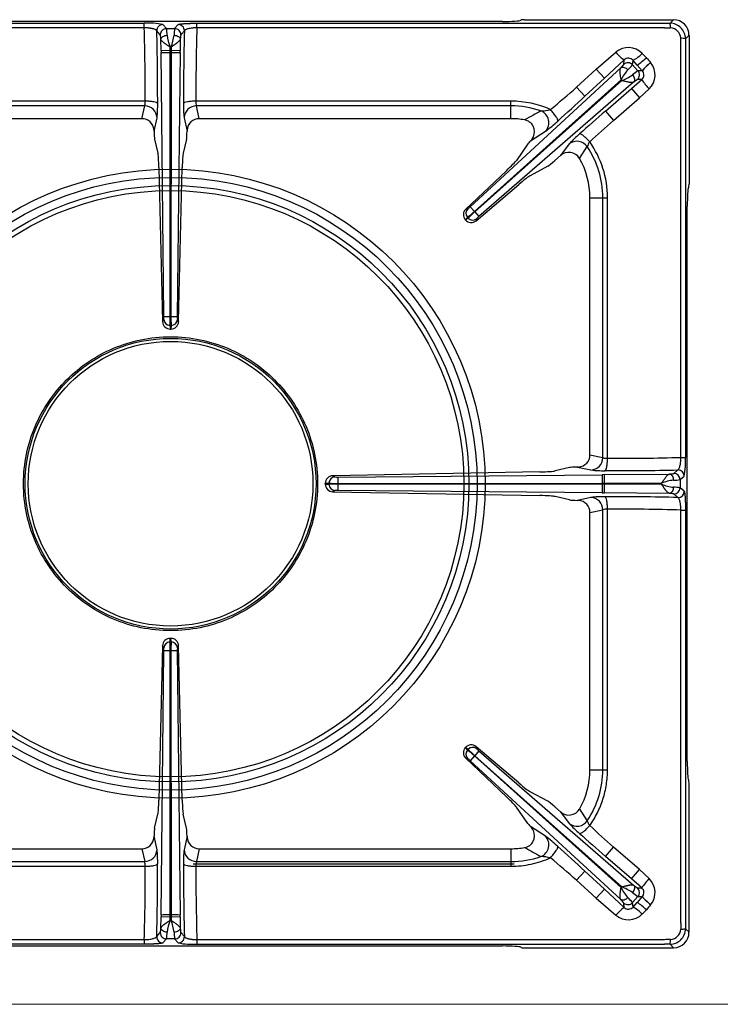
# Model space of a CAD drawing. Units: millimetres. Extents: x -62146 to -59374, y -29042 to -25122.
# Drawn here: x -61769 to -61543, y -27548 to -27230 of the extents above; entities that cross this region are included whole.
import ezdxf

# ---------------------------------------------------------------- set-up
doc = ezdxf.new("R2010")
doc.units = ezdxf.units.MM
doc.linetypes.add('CENTER2', pattern=[28.575, 19.05, -3.175, 3.175, -3.175])
doc.linetypes.add('HIDDEN2', pattern=[4.7625, 3.175, -1.5875])
for name, color, linetype in [('1.004.063.0', 7, 'Continuous'), ('1.065.021.0', 7, 'Continuous'), ('DV2_Predefinito', 7, 'Continuous')]:
    doc.layers.add(name, color=color, linetype=linetype)

# ---------------------------------------------------------------- blocks, each defined once
blk = doc.blocks.new('A$C2E4A5CA1')
at = {"color": 7, "linetype": 'Continuous'}
for radius in [101.67, 99.04, 96.4, 94.76]:
    blk.add_circle((0, 149.44), radius, dxfattribs=at)
at = {"layer": '1.004.063.0', "color": 7, "linetype": 'Continuous', "ltscale": 25.4}
for radius in [46.99, 46]:
    blk.add_circle((0, 149.44), radius, dxfattribs=at)
at = {"layer": '1.065.021.0', "color": 7, "linetype": 'Continuous', "ltscale": 127}
for p, q in [((113.18, 299.26), (113.32, 299.38)), ((114.32, 299.44), (162.51, 299.44)), ((161.37, 298.3), (162.51, 299.44)), ((-159.54, 298.29), (-8.5, 298.29)), ((-8.5, 296.84), (-159.54, 296.84)), ((107.2, 298.88), (-107.2, 298.88)), ((-8.5, 296.84), (-8.5, 298.29)), ((-1.32, 296.58), (-2.46, 297.88)), ((-1.32, 296.58), (1.32, 296.58)), ((2.46, 297.88), (1.32, 296.58)), ((8.5, 298.29), (159.54, 298.29)), ((8.5, 296.84), (8.5, 298.29)), ((159.54, 296.84), (8.5, 296.84)), ((159.54, 298.29), (161.37, 298.3)), ((-3.32, 294.56), (-4.46, 295.86)), ((-3.09, 289.5), (-3.13, 293.11)), ((3.13, 293.11), (3.09, 289.5)), ((4.46, 295.86), (3.32, 294.56)), ((164.89, 291.48), (164.82, 293.44)), ((166.36, 293.31), (166.35, 291.48)), ((167.5, 294.45), (166.36, 293.31)), ((167.5, 294.45), (167.5, 246.26)), ((-0.16, 289.54), (-0.17, 290.59)), ((-0.17, 290.59), (0.17, 290.59)), ((0.17, 290.59), (0.16, 289.54)), ((164.89, 157.95), (164.89, 291.48)), ((166.35, 291.48), (166.35, 157.95)), ((-3.09, 289.5), (-0.16, 289.54)), ((-3.09, 289.5), (-3.08, 288.86)), ((-2.16, 203.51), (-3.08, 288.86)), ((-0.16, 289.54), (0.16, 289.54)), ((-0.16, 288.84), (-0.16, 289.54)), ((-0.12, 203.5), (-0.16, 288.84)), ((0.16, 288.84), (-0.16, 288.84)), ((0.16, 288.84), (0.12, 203.5)), ((0.16, 289.54), (3.09, 289.5)), ((0.16, 289.54), (0.16, 288.84)), ((3.08, 288.86), (2.16, 203.51)), ((3.08, 288.86), (3.09, 289.5)), ((137.48, 283.44), (143.87, 288.92)), ((153.73, 287.15), (152.39, 288.54)), ((96.8, 238.97), (145.44, 283.88)), ((137.48, 283.44), (131.17, 277.62)), ((140.19, 280.51), (137.48, 283.44)), ((146.58, 286.42), (140.19, 280.51)), ((146.41, 285), (146.58, 286.42)), ((149.25, 284.86), (149.42, 286.29)), ((149.25, 284.86), (151, 282.9)), ((150.75, 284.79), (149.42, 286.29)), ((150.75, 284.79), (152.41, 282.94)), ((155.11, 285.58), (155.09, 285.6)), ((140.19, 280.51), (133.88, 274.68)), ((152.43, 282.92), (151, 282.9)), ((152.41, 282.94), (152.43, 282.92)), ((98.2, 237.46), (145.55, 280.01)), ((145.78, 279.76), (98.28, 237.37)), ((149.61, 279.23), (99.62, 235.82)), ((133.88, 274.68), (131.17, 277.62)), ((140.53, 269.9), (148.88, 277.16)), ((145.55, 280.01), (145.78, 279.76)), ((148.88, 277.16), (152.24, 280.08)), ((148.88, 277.16), (151.5, 274.15)), ((152.24, 280.08), (150.83, 280.06)), ((151.5, 274.15), (154.61, 277.07)), ((143.15, 266.88), (151.5, 274.15)), ((-8.17, 273.11), (-109.96, 273.11)), ((-8.37, 271.59), (-109.96, 271.59)), ((-9.26, 267.44), (-8.37, 271.59)), ((109.96, 273.11), (8.17, 273.11)), ((9.26, 267.44), (8.37, 271.59)), ((109.96, 271.59), (8.37, 271.59)), ((109.96, 271.59), (109.96, 273.11)), ((109.96, 267.44), (109.96, 271.59)), ((-9.26, 267.44), (-109.96, 267.44)), ((-5.31, 263.41), (-4.38, 267.77)), ((4.38, 267.77), (5.31, 263.41)), ((109.96, 267.44), (9.26, 267.44)), ((140.53, 269.9), (143.15, 266.88)), ((-5.33, 263.74), (-5.31, 263.41)), ((5.33, 263.74), (5.31, 263.41)), ((116.32, 260.24), (121.12, 263.37)), ((-5.15, 260.84), (-4.08, 256.3)), ((5.15, 260.84), (4.08, 256.3)), ((115.42, 259.27), (111.75, 253.96)), ((128.81, 259.27), (126, 255.52)), ((132.11, 254.62), (134.64, 258.4)), ((124.12, 253.89), (126, 255.52)), ((-3.76, 251.69), (-2.6, 201.84)), ((2.6, 201.84), (3.76, 251.69)), ((121.85, 252.09), (116.17, 249.02)), ((108.5, 250.62), (95.35, 238.2)), ((98.7, 234.46), (112.49, 246.16)), ((167.32, 245.12), (167.44, 245.26)), ((96.8, 238.97), (98.2, 237.46)), ((135.5, 158.76), (135.5, 241.9)), ((135.5, 241.9), (139.65, 241.9)), ((139.65, 157.87), (139.65, 241.9)), ((139.65, 241.9), (141.17, 241.9)), ((141.17, 157.65), (141.17, 241.9)), ((166.94, 59.74), (166.94, 239.14)), ((95.94, 235.55), (95.23, 234.75)), ((95.35, 238.2), (96.05, 238.34)), ((96.14, 235.33), (95.94, 235.55)), ((98.28, 237.37), (98.2, 237.46)), ((98.28, 237.37), (99.62, 235.82)), ((95.23, 234.75), (95.25, 234.71)), ((-2.6, 201.84), (-2.19, 202.55)), ((0.2, 200.6), (-0.2, 200.6)), ((0.12, 203.5), (-0.12, 203.5)), ((-0.1, 199.44), (0.1, 199.44)), ((135.5, 158.76), (139.65, 157.87)), ((164.89, 157.95), (166.35, 157.95)), ((119.35, 153.26), (52.42, 152.03)), ((128.9, 154.66), (124.28, 153.57)), ((131.8, 154.83), (131.47, 154.82)), ((131.47, 154.82), (135.82, 153.88)), ((162.62, 152.76), (163.92, 153.9)), ((51.16, 149.25), (51.16, 149.63)), ((54.08, 151.59), (139.42, 152.36)), ((140.07, 152.37), (139.42, 152.36)), ((140.07, 152.37), (161.18, 152.58)), ((140.07, 152.37), (140.1, 149.58)), ((140.1, 149.58), (158.65, 149.61)), ((158.65, 149.61), (158.65, 149.27)), ((164.64, 150.77), (165.94, 151.9)), ((164.64, 150.77), (164.64, 148.11)), ((50, 149.34), (50, 149.54)), ((50, 149.34), (51.16, 149.25)), ((53.11, 147.25), (52.42, 146.85)), ((52.42, 146.85), (119.35, 145.62)), ((54.06, 149.56), (139.4, 149.58)), ((54.06, 149.32), (54.06, 149.56)), ((139.4, 149.3), (54.06, 149.32)), ((139.42, 146.52), (54.08, 147.29)), ((139.4, 149.58), (140.1, 149.58)), ((139.4, 149.3), (139.4, 149.58)), ((140.1, 149.3), (139.4, 149.3)), ((139.42, 146.52), (140.07, 146.51)), ((140.1, 149.3), (140.07, 146.51)), ((161.18, 146.3), (140.07, 146.51)), ((140.1, 149.58), (140.1, 149.3)), ((158.65, 149.27), (140.1, 149.3)), ((165.94, 146.98), (164.64, 148.11)), ((128.9, 144.22), (124.28, 145.31)), ((135.82, 145.01), (131.47, 144.06)), ((131.8, 144.05), (131.47, 144.06)), ((163.92, 144.98), (162.62, 146.12)), ((135.5, 140.12), (139.65, 141.01)), ((135.5, 56.98), (135.5, 140.12)), ((139.65, 56.98), (139.65, 141.01)), ((141.17, 56.98), (141.17, 141.23)), ((164.89, 7.4), (164.89, 140.94)), ((164.89, 140.94), (166.35, 140.94)), ((166.35, 140.94), (166.35, 7.4)), ((0.1, 99.44), (-0.1, 99.44)), ((-2.6, 97.04), (-3.76, 47.19)), ((-0.2, 98.28), (0.2, 98.28)), ((2.6, 97.04), (2.19, 96.34)), ((3.76, 47.19), (2.6, 97.04)), ((-3.08, 10.02), (-2.16, 95.37)), ((-0.16, 10.04), (-0.12, 95.38)), ((-0.12, 95.38), (0.12, 95.38)), ((0.12, 95.38), (0.16, 10.04)), ((2.16, 95.37), (3.08, 10.02)), ((95.25, 64.17), (95.23, 64.14)), ((112.49, 52.72), (98.7, 64.43)), ((98.7, 64.43), (98.91, 63.74)), ((95.35, 60.68), (108.5, 48.26)), ((96.14, 63.55), (95.94, 63.33)), ((98.2, 61.42), (96.8, 59.91)), ((98.2, 61.42), (98.28, 61.51)), ((145.55, 18.87), (98.2, 61.42)), ((99.62, 63.06), (98.28, 61.51)), ((98.28, 61.51), (145.78, 19.12)), ((99.62, 63.06), (149.61, 19.65)), ((145.44, 15), (96.8, 59.91)), ((135.5, 56.98), (139.65, 56.98)), ((139.65, 56.98), (141.17, 56.98)), ((167.32, 53.76), (167.44, 53.62)), ((167.5, 4.43), (167.5, 52.62)), ((121.85, 46.79), (116.17, 49.86)), ((115.42, 39.61), (111.75, 44.92)), ((126, 43.36), (124.12, 44.99)), ((-5.15, 38.04), (-4.08, 42.58)), ((5.15, 38.04), (4.08, 42.58)), ((126, 43.36), (128.81, 39.61)), ((132.11, 44.26), (134.64, 40.48)), ((121.12, 35.51), (116.32, 38.64)), ((-5.33, 35.14), (-5.31, 35.47)), ((-4.38, 31.11), (-5.31, 35.47)), ((5.31, 35.47), (4.38, 31.11)), ((5.33, 35.14), (5.31, 35.47)), ((140.53, 28.98), (143.15, 32)), ((151.5, 24.73), (143.15, 32)), ((-109.96, 31.44), (-9.26, 31.44)), ((-9.26, 31.44), (-8.37, 27.29)), ((9.26, 31.44), (8.37, 27.29)), ((9.26, 31.44), (109.96, 31.44)), ((109.96, 31.44), (109.96, 27.29)), ((148.88, 21.72), (140.53, 28.98)), ((-109.96, 27.29), (-8.37, 27.29)), ((-109.96, 25.77), (-8.17, 25.77)), ((8.17, 25.77), (109.96, 25.77)), ((8.37, 27.29), (109.96, 27.29)), ((109.96, 27.29), (109.96, 25.77)), ((133.88, 24.2), (131.17, 21.26)), ((133.88, 24.2), (140.19, 18.38)), ((148.88, 21.72), (151.5, 24.73)), ((151.5, 24.73), (154.61, 21.82)), ((131.17, 21.26), (137.48, 15.44)), ((145.78, 19.12), (145.55, 18.87)), ((152.24, 18.8), (148.88, 21.72)), ((140.19, 18.38), (137.48, 15.44)), ((140.19, 18.38), (146.58, 12.46)), ((151, 15.98), (149.25, 14.02)), ((152.41, 15.95), (150.75, 14.1)), ((150.83, 18.82), (152.24, 18.8)), ((151, 15.98), (152.43, 15.97)), ((152.41, 15.95), (152.43, 15.97)), ((137.48, 15.44), (143.87, 9.96)), ((146.58, 12.46), (146.41, 13.88)), ((149.42, 12.59), (149.25, 14.02)), ((149.42, 12.59), (150.75, 14.1)), ((155.09, 13.28), (155.11, 13.3)), ((-3.08, 10.02), (-3.09, 9.38)), ((-0.16, 10.04), (0.16, 10.04)), ((-0.16, 9.34), (-0.16, 10.04)), ((0.16, 10.04), (0.16, 9.34)), ((3.09, 9.38), (3.08, 10.02)), ((152.39, 10.34), (153.73, 11.73)), ((-3.13, 5.77), (-3.09, 9.38)), ((-0.16, 9.34), (-3.09, 9.38)), ((-0.17, 8.29), (-0.16, 9.34)), ((0.17, 8.29), (-0.17, 8.29)), ((0.16, 9.34), (-0.16, 9.34)), ((3.09, 9.38), (0.16, 9.34)), ((0.16, 9.34), (0.17, 8.29)), ((3.09, 9.38), (3.13, 5.77)), ((166.35, 7.4), (166.36, 5.57)), ((-4.46, 3.02), (-3.32, 4.32)), ((3.32, 4.32), (4.46, 3.02)), ((166.36, 5.57), (167.5, 4.43)), ((-159.54, 2.05), (-8.5, 2.05)), ((-8.5, 0.59), (-159.54, 0.59)), ((-107.2, 0), (107.2, 0)), ((-8.5, 2.05), (-8.5, 0.59)), ((-2.46, 1), (-1.32, 2.3)), ((1.32, 2.3), (-1.32, 2.3)), ((1.32, 2.3), (2.46, 1)), ((8.5, 2.05), (159.54, 2.05)), ((8.5, 2.05), (8.5, 0.59)), ((8.5, 0.59), (159.54, 0.59)), ((161.37, 0.58), (159.54, 0.59)), ((162.51, -0.56), (161.37, 0.58)), ((113.32, -0.5), (113.18, -0.38)), ((114.32, -0.56), (162.51, -0.56))]:
    blk.add_line(p, q, dxfattribs=at)
for centre, radius, start, end in [((-7.14, 273.96), 24.38, 78.9196, 93.1976), ((-768.52, 274.1), 760.35, 359.9252, 1.71348), ((-2.45, 295.87), 2.01, 90.2713, 180.3431), ((-1.31, 294.57), 2.01, 90.2713, 180.3431), ((-13.09, 294.48), 11.95, 359.6499, 10.1321), ((13.09, 294.48), 11.95, 169.8679, 180.3501), ((1.31, 294.57), 2.01, 359.6569, 89.7287), ((2.45, 295.87), 2.01, 359.6569, 89.7287), ((762.05, 274.19), 753.89, 178.27885, 180.08246), ((176.75, 748.63), 452.12, 267.8182, 268.067), ((161.38, 293.32), 4.98, 359.8906, 90.1094), ((155.15, 297.01), 6.35, 357.8264, 11.7491), ((161.34, 293.28), 3.49, 2.6857, 87.3143), ((-886.82, 273.47), 882.65, 359.92553, 1.4534), ((14.01, 296.24), 15.26, 186.8933, 201.6957), ((-13.58, 296.13), 14.82, 338.082, 353.3291), ((887.97, 273.46), 883.79, 178.54759, 180.07348), ((165.07, 287.09), 6.35, 78.2507, 92.1736), ((147.93, 284.14), 6.27, 44.5852, 130.3239), ((-1.33, 336.84), 48.01, 267.906, 271.3896), ((1.33, 336.84), 48.01, 268.6104, 272.094), ((154.63, 297.86), 13.99, 219.7405, 234.8671), ((147.94, 285.06), 1.93, 39.7269, 134.8124), ((142.38, 298.66), 14.23, 299.6401, 314.6998), ((139.88, 301.5), 19.93, 303.0407, 313.9753), ((326.48, 437.97), 229.33, 221.1212, 221.6384), ((147.76, 283.52), 2.01, 42.1163, 132.3677), ((139.69, 292.32), 12.13, 311.6118, 322.0252), ((169.95, 267.93), 23.09, 130.0568, 139.4501), ((169.68, 268.2), 22.68, 129.9854, 139.5472), ((150.26, 281.59), 6.28, 313.9042, 39.4074), ((159.46, 273.01), 15.57, 138.8375, 153.2715), ((140.68, 293.71), 14.85, 290.0668, 305.2048), ((157.37, 272.58), 12.13, 121.6651, 132.0785), ((149.5, 281.57), 2.01, 311.3226, 41.574), ((151.02, 281.58), 1.94, 309.1318, 43.4151), ((-119.33, 560.96), 378.2, 309.7946, 311.4796), ((171.59, 292.87), 23.19, 213.4641, 222.9469), ((-557.76, 1025), 1020.46, 312.00297, 312.66971), ((-8.38, 267.59), 4, 2.6379, 89.9149), ((-36.98, 271.55), 32.82, 353.3892, 1.3573), ((36.98, 271.55), 32.82, 178.6427, 186.6108), ((8.38, 267.59), 4, 90.0851, 177.3621), ((11.96, 272.86), 3.8, 176.2031, 199.47), ((109.96, 241.9), 31.21, 65.849, 90), ((109.95, 241.85), 29.74, 70.9229, 89.9815), ((109.96, 241.9), 25.54, 80.011, 90), ((443.47, -325.69), 677.97, 118.52882, 119.03814), ((118.5, 289.81), 19.89, 273.3906, 282.2862), ((118.18, 266.18), 4.06, 316.2377, 68.4674), ((723.16, -400.04), 887.85, 131.01264, 131.73575), ((113.76, 263.26), 3.84, 334.3585, 80.5275), ((93.87, 300.11), 45.74, 306.5552, 313.0498), ((505.02, -144.88), 548.18, 131.3103, 132.3956), ((113.07, 263.39), 4.53, 315.9081, 336.7193), ((154.28, 236.42), 34.22, 130.3652, 138.1091), ((131.32, 256.13), 4.02, 34.3575, 128.7651), ((138.65, 257.38), 4.13, 141.4382, 165.6849), ((109.96, 241.9), 29.69, 0, 33.7655), ((109.96, 241.9), 31.21, 0.0001, 35.3495), ((128.68, 252.59), 3.98, 30.7062, 132.4711), ((109.96, 241.9), 25.54, 0, 29.8693), ((92.33, 243.54), 6.4, 305.5587, 314.3791), ((97.07, 236.41), 2.48, 133.8158, 222.1584), ((97.44, 236.89), 2.01, 133.755, 221.5497), ((76.35, 261.09), 32.19, 307.4846, 312.7481), ((119.37, 213.06), 32.19, 130.9422, 136.2057), ((103.68, 230.87), 6.4, 129.3112, 138.1316), ((97.11, 236.36), 2.48, 221.5247, 309.8812), ((97.62, 236.68), 2.01, 222.1406, 309.9353), ((-0.11, 201.92), 2.48, 181.8229, 270.3638), ((-8.36, 203.26), 6.21, 353.3722, 2.3093), ((-0.18, 202.61), 2.01, 181.735, 269.6963), ((-0.93, 237.03), 33.54, 267.906, 271.3896), ((-34.27, 202.98), 34.16, 356.0025, 0.8735), ((0.11, 201.92), 2.48, 269.634, 358.1793), ((34.27, 202.98), 34.16, 179.1265, 183.9975), ((0.93, 237.03), 33.54, 268.6104, 272.094), ((0.18, 202.61), 2.01, 270.3037, 358.265), ((8.36, 203.26), 6.21, 177.6907, 186.6278), ((135.65, 157.87), 4, 272.5428, 359.9064), ((143.61, 916.33), 758.68, 269.81558, 271.60774), ((142.02, 156.59), 24.37, 348.9221, 3.1945), ((139.66, 186.41), 32.76, 263.2757, 271.2582), ((143.08, 1034.46), 880.8, 269.8241, 271.35583), ((163.93, 151.89), 2.01, 0.2715, 90.2434), ((52.48, 149.55), 2.48, 91.3756, 180.2195), ((53.17, 149.62), 2.01, 91.6379, 179.6917), ((53.52, 185.01), 35.46, 266.178, 270.8705), ((53.84, 157.74), 6.15, 263.2003, 272.2264), ((87.49, 150.31), 33.44, 177.8065, 181.2892), ((185.09, 150.61), 45.7, 177.8065, 181.2892), ((164.46, 134.83), 15.88, 97.1944, 111.4518), ((162.56, 162.45), 11.87, 269.5849, 280.1016), ((162.63, 150.76), 2.01, 0.2715, 90.2434), ((52.48, 149.34), 2.48, 179.8174, 268.5875), ((53.52, 113.87), 35.46, 89.1295, 93.822), ((53.17, 149.26), 2.01, 180.3083, 268.3621), ((53.84, 141.14), 6.15, 87.7736, 96.7997), ((87.49, 148.57), 33.44, 178.7108, 182.1935), ((185.09, 148.27), 45.7, 178.7108, 182.1935), ((164.14, 162.8), 14.6, 247.922, 263.4317), ((162.56, 136.43), 11.87, 79.8984, 90.4151), ((162.63, 148.12), 2.01, 269.7566, 359.7285), ((163.93, 146.99), 2.01, 269.7566, 359.7285), ((139.66, 112.47), 32.76, 88.7418, 96.7243), ((135.65, 141.01), 4, 0.0936, 87.4572), ((143.07, -736.72), 881.95, 88.64516, 90.17491), ((140.94, 137.44), 3.8, 86.5141, 109.7861), ((143.69, -611.08), 752.31, 88.38467, 90.19201), ((-0.11, 96.96), 2.48, 89.634, 178.1793), ((0.11, 96.96), 2.48, 1.8229, 90.3638), ((-0.18, 96.28), 2.01, 90.3037, 178.265), ((-8.36, 95.62), 6.21, 357.6907, 6.6278), ((-34.27, 95.9), 34.16, 359.1265, 3.9975), ((34.27, 95.9), 34.16, 176.0025, 180.8735), ((0.18, 96.28), 2.01, 1.735, 89.6963), ((8.36, 95.62), 6.21, 173.3722, 182.3093), ((-0.93, 61.85), 33.54, 88.6104, 92.094), ((0.93, 61.85), 33.54, 87.906, 91.3896), ((97.07, 62.47), 2.48, 137.8349, 226.1909), ((97.11, 62.52), 2.48, 50.1255, 138.4686), ((97.62, 62.2), 2.01, 50.0647, 137.8594), ((103.68, 68.01), 6.4, 221.8684, 230.6888), ((97.44, 62), 2.01, 138.4503, 226.245), ((76.35, 37.79), 32.19, 47.2519, 52.5154), ((92.33, 55.34), 6.4, 45.6209, 54.4413), ((119.37, 85.83), 32.19, 223.7943, 229.0578), ((109.96, 56.98), 25.54, 330.1307, 0), ((109.96, 56.98), 29.69, 326.2345, 0), ((128.68, 46.29), 3.98, 227.5458, 329.277), ((113.05, 35.48), 4.54, 23.3144, 44.0582), ((131.32, 42.75), 4.02, 231.2349, 325.6425), ((154.42, 62.6), 34.42, 221.9136, 229.6121), ((138.7, 41.53), 4.19, 194.4931, 218.3839), ((505.17, 443.92), 548.4, 227.6046, 228.6895), ((113.77, 35.62), 3.84, 279.3815, 25.7326), ((118.18, 32.7), 4.06, 291.5326, 43.7623), ((94.33, -0.68), 45.02, 46.8983, 53.4968), ((723.06, 698.82), 887.71, 228.2642, 228.98742), ((-560.04, -728.61), 1023.83, 47.33139, 47.99593), ((-8.38, 31.3), 4, 270.0851, 357.3621), ((-36.98, 27.33), 32.82, 358.6427, 6.6108), ((36.98, 27.33), 32.82, 173.3892, 181.3573), ((8.38, 31.3), 4, 182.6379, 269.9149), ((109.96, 56.98), 25.54, 270, 279.989), ((109.95, 57.04), 29.74, 270.0185, 289.0771), ((469.5, 671.95), 732.02, 240.98066, 241.45237), ((118.56, 9.54), 19.42, 77.6067, 86.7165), ((-762.05, 24.69), 753.89, 358.27885, 0.08246), ((-11.96, 26.03), 3.8, 356.2031, 19.47), ((-887.97, 25.42), 883.79, 358.54759, 0.07348), ((886.82, 25.41), 882.65, 179.92553, 181.4534), ((768.52, 24.78), 760.35, 179.9252, 181.71348), ((-119.48, -262.25), 378.42, 48.5209, 50.2049), ((140.39, 4.61), 15.47, 55.1013, 69.6271), ((171.59, 6.02), 23.19, 137.0531, 146.5359), ((150.25, 17.29), 6.28, 320.6317, 46.0579), ((159.59, 25.96), 15.72, 206.7989, 221.0921), ((157.37, 26.3), 12.13, 227.9215, 238.3349), ((149.5, 17.31), 2.01, 318.426, 48.6774), ((151.02, 17.3), 1.94, 316.6409, 50.8122), ((169.75, 30.75), 22.8, 220.4902, 230.0032), ((169.68, 30.67), 22.67, 220.4531, 230.0181), ((147.76, 15.37), 2.01, 227.6323, 317.8837), ((139.69, 6.56), 12.13, 37.9748, 48.3882), ((139.88, -2.62), 19.93, 46.0247, 56.9593), ((326.48, -139.09), 229.33, 138.3616, 138.8788), ((-1.33, -37.96), 48.01, 88.6104, 92.094), ((1.33, -37.96), 48.01, 87.906, 91.3896), ((154.63, 1.02), 13.99, 125.1329, 140.2595), ((147.93, 14.74), 6.26, 229.6597, 315.4312), ((147.94, 13.82), 1.92, 225.1276, 320.3331), ((142.38, 0.22), 14.23, 45.3002, 60.3599), ((13.51, 2.77), 14.74, 158.043, 173.368), ((-14.69, 2.47), 15.95, 7.2166, 21.3724), ((334.16, 0.42), 169.41, 177.6394, 178.3029), ((-1.31, 4.31), 2.01, 179.6569, 269.7287), ((-13.09, 4.4), 11.95, 349.8679, 0.3501), ((13.09, 4.4), 11.95, 179.6499, 190.1321), ((1.31, 4.31), 2.01, 270.2713, 0.3431), ((161.38, 5.56), 4.98, 269.9113, 0.0888), ((161.34, 5.61), 3.49, 272.686, 357.314), ((165.07, 11.79), 6.35, 267.8264, 281.7493), ((-2.45, 3.01), 2.01, 179.6569, 269.7287), ((2.45, 3.01), 2.01, 270.2713, 0.3431), ((7.08, 24.01), 23.47, 258.6426, 273.4747), ((176.75, -449.75), 452.12, 91.933, 92.1818), ((155.15, 1.88), 6.35, 348.2509, 2.1736)]:
    blk.add_arc(centre, radius, start, end, dxfattribs=at)
for centre, major_axis, ratio, start_param, end_param in [((107.2, 299.3), (6, 0), 0.069927, 4.712389, 6.195919), ((114.32, 299.37), (-1, 0), 0.069927, 4.712389, 6.195919), ((162.49, 294.43), (-3.55, -3.55), 0.995146, 2.358627, 3.924558), ((-9.32, 263.3), (-0.87, -4.06), 0.964448, 1.8815, 3.345094), ((9.32, 263.3), (0.87, -4.06), 0.964448, 2.938091, 4.401685), ((-5.14, 263.74), (0.03, -3), 0.060362, 4.82139, 6.020699), ((5.14, 263.74), (-0.03, -3), 0.060362, 0.262486, 1.461795), ((117.58, 261.2), (-2.21, -2.03), 0.060138, 5.267499, 6.020512), ((-4.11, 250.51), (-0.07, 6), 0.060362, 4.909364, 6.020699), ((4.11, 250.51), (0.07, 6), 0.060362, 0.262486, 1.373821), ((107.42, 250.11), (4.41, 4.07), 0.060138, 4.903501, 6.020512), ((124, 254.03), (2.26, 1.97), 0.060138, 3.404266, 4.713263), ((111.86, 245.15), (4.53, 3.94), 0.060138, 0.262673, 1.379684), ((167.36, 239.14), (0, 6), 0.069927, 0.087266, 1.570796), ((167.43, 246.26), (0, 1), 0.069927, 3.228859, 4.712389), ((131.36, 158.82), (-4.05, 0.88), 0.964418, 1.883528, 3.347122), ((118.48, 153.61), (6, 0.06), 0.060486, 4.856236, 6.020803), ((131.8, 154.64), (-3, -0.03), 0.060486, 4.82372, 6.020803), ((118.48, 145.27), (6, -0.06), 0.060486, 0.262382, 1.426949), ((131.8, 144.24), (-3, 0.03), 0.060486, 0.262382, 1.459465), ((131.36, 140.06), (-4.05, -0.88), 0.964418, 2.936064, 4.399658), ((167.36, 59.74), (0, -6), 0.069927, 4.712389, 6.195919), ((111.86, 53.73), (4.53, -3.94), 0.060138, 4.903501, 6.020512), ((167.43, 52.62), (0, 1), 0.069927, 4.712389, 6.195919), ((107.42, 48.78), (4.41, -4.07), 0.060138, 0.262673, 1.379684), ((-4.11, 48.37), (-0.07, -6), 0.060362, 0.262486, 1.373821), ((4.11, 48.37), (0.07, -6), 0.060362, 4.909364, 6.020699), ((124, 44.85), (-2.26, 1.97), 0.060138, 4.711515, 6.020512), ((117.58, 37.68), (-2.21, 2.03), 0.060138, 0.262673, 1.015686), ((-9.32, 35.58), (-0.87, 4.06), 0.964448, 2.938091, 4.401685), ((-5.14, 35.14), (0.03, 3), 0.060362, 0.262486, 1.461795), ((5.14, 35.14), (-0.03, 3), 0.060362, 4.82139, 6.020699), ((9.32, 35.58), (0.87, 4.06), 0.964448, 1.8815, 3.345094), ((162.49, 4.45), (-3.55, 3.55), 0.995146, 2.358627, 3.924558), ((107.2, -0.42), (6, 0), 0.069927, 0.087266, 1.570796), ((114.32, -0.49), (1, 0), 0.069927, 3.228859, 4.712389)]:
    blk.add_ellipse(centre, major_axis=major_axis, ratio=ratio, start_param=start_param, end_param=end_param, dxfattribs=at)
for points, degree, knots in [([(-4.46, 295.86), (-4.46, 295.87), (-4.47, 295.9), (-4.51, 295.97), (-4.61, 296.07), (-4.84, 296.21), (-5.2, 296.36), (-5.58, 296.48), (-5.86, 296.54), (-6.04, 296.58), (-6.22, 296.62), (-6.41, 296.65), (-6.59, 296.68), (-6.78, 296.71), (-6.98, 296.73), (-7.17, 296.75), (-7.37, 296.77), (-7.56, 296.79), (-7.75, 296.8), (-7.94, 296.82), (-8.13, 296.82), (-8.32, 296.83), (-8.44, 296.83), (-8.5, 296.84)], 3, [0, 0, 0, 0, 0.022245, 0.072004, 0.149333, 0.254095, 0.394407, 0.506675, 0.544381, 0.581334, 0.617549, 0.653044, 0.687834, 0.721936, 0.75537, 0.788155, 0.8203, 0.851809, 0.882686, 0.912935, 0.942564, 0.971582, 1, 1, 1, 1]), ([(2.46, 297.88), (2.53, 297.96), (2.99, 298.03), (3.24, 298.07), (3.58, 298.11), (3.93, 298.14), (4.37, 298.17), (4.81, 298.2), (5.32, 298.23), (5.82, 298.25), (6.37, 298.27), (6.89, 298.28), (7.45, 298.29), (7.97, 298.29), (8.5, 298.29)], 2, [0, 0, 0, 0.25, 0.25, 0.375, 0.375, 0.5, 0.5, 0.625, 0.625, 0.75, 0.75, 0.875, 0.875, 1, 1, 1]), ([(8.5, 296.84), (8.44, 296.83), (8.31, 296.83), (8.12, 296.83), (7.93, 296.82), (7.74, 296.81), (7.55, 296.79), (7.36, 296.77), (7.17, 296.76), (6.81, 296.72), (6.29, 296.64), (5.71, 296.51), (5.2, 296.36), (4.88, 296.23), (4.68, 296.11), (4.57, 296.03), (4.49, 295.94), (4.47, 295.89), (4.46, 295.86)], 3, [0, 0, 0, 0, 0.029316, 0.058964, 0.088952, 0.119289, 0.14998, 0.181029, 0.212442, 0.244224, 0.361976, 0.493182, 0.60549, 0.745809, 0.809227, 0.872707, 0.9358, 1, 1, 1, 1]), ([(-3.13, 293.11), (-3.17, 293.75), (-3.22, 294.13), (-3.24, 294.31), (-3.27, 294.42), (-3.29, 294.53), (-3.32, 294.56)], 2, [0, 0, 0, 0.5, 0.5, 0.75, 0.75, 1, 1, 1]), ([(-3.13, 293.11), (-3.12, 293.27), (-3, 293.6), (-2.56, 294.02), (-1.9, 294.31), (-1.39, 294.39), (-1.14, 294.4)], 3, [0, 0, 0, 0, 0.25, 0.5, 0.75, 1, 1, 1, 1]), ([(-0.17, 290.59), (-0.21, 290.62), (-0.3, 290.68), (-0.43, 290.77), (-0.57, 290.86), (-0.74, 290.97), (-0.96, 291.12), (-1.31, 291.36), (-1.72, 291.64), (-2.11, 291.94), (-2.4, 292.17), (-2.61, 292.36), (-2.79, 292.54), (-2.93, 292.7), (-3.03, 292.85), (-3.1, 292.99), (-3.12, 293.07), (-3.13, 293.11)], 3, [0, 0, 0, 0, 0.031076, 0.062213, 0.093402, 0.124635, 0.185666, 0.249275, 0.380149, 0.499029, 0.578101, 0.654646, 0.728698, 0.800299, 0.86944, 0.936033, 1, 1, 1, 1]), ([(3.13, 293.11), (3.12, 293.07), (3.1, 292.99), (3.03, 292.85), (2.93, 292.7), (2.79, 292.54), (2.61, 292.36), (2.4, 292.17), (2.22, 292.02), (2.1, 291.93), (2.04, 291.88), (1.97, 291.83), (1.9, 291.78), (1.83, 291.72), (1.75, 291.66), (1.65, 291.59), (1.56, 291.52), (1.45, 291.45), (1.34, 291.37), (1.22, 291.29), (1.09, 291.2), (0.95, 291.11), (0.81, 291.02), (0.66, 290.92), (0.5, 290.81), (0.34, 290.7), (0.22, 290.63), (0.17, 290.59)], 3, [0, 0, 0, 0, 0.063967, 0.130555, 0.199685, 0.271269, 0.345297, 0.421813, 0.500849, 0.516393, 0.533375, 0.551797, 0.571658, 0.592957, 0.615693, 0.639867, 0.665477, 0.692524, 0.721007, 0.750929, 0.78229, 0.815081, 0.849293, 0.88491, 0.921915, 0.960286, 1, 1, 1, 1]), ([(1.14, 294.4), (1.39, 294.39), (1.9, 294.31), (2.56, 294.02), (3, 293.6), (3.12, 293.27), (3.13, 293.11)], 3, [0, 0, 0, 0, 0.25, 0.5, 0.75, 1, 1, 1, 1]), ([(3.32, 294.56), (3.27, 294.5), (3.22, 294.13), (3.17, 293.75), (3.13, 293.11)], 2, [0, 0, 0, 0.5, 0.5, 1, 1, 1]), ([(145.55, 280.01), (145.55, 280.06), (145.52, 280.27), (145.47, 280.6), (145.41, 280.96), (145.36, 281.38), (145.3, 281.86), (145.25, 282.34), (145.24, 282.71), (145.23, 283), (145.25, 283.24), (145.27, 283.46), (145.32, 283.63), (145.37, 283.78), (145.42, 283.85), (145.44, 283.88)], 3, [0, 0, 0, 0, 0.031451, 0.124704, 0.193434, 0.249417, 0.380243, 0.499222, 0.578223, 0.654719, 0.728738, 0.80032, 0.86945, 0.936037, 1, 1, 1, 1]), ([(145.44, 283.88), (145.9, 284.34), (146.15, 284.63), (146.27, 284.77), (146.34, 284.87), (146.4, 284.96), (146.41, 285)], 2, [0, 0, 0, 0.5, 0.5, 0.75, 0.75, 1, 1, 1]), ([(145.44, 283.88), (145.57, 283.98), (145.89, 284.11), (146.5, 284.06), (147.16, 283.77), (147.56, 283.44), (147.74, 283.26)], 3, [0, 0, 0, 0, 0.250001, 0.500001, 0.750001, 1, 1, 1, 1]), ([(149.24, 281.58), (149.4, 281.38), (149.68, 280.95), (149.9, 280.26), (149.89, 279.65), (149.72, 279.34), (149.61, 279.23)], 3, [0, 0, 0, 0, 0.249999, 0.499999, 0.749999, 1, 1, 1, 1]), ([(149.61, 279.23), (149.59, 279.22), (149.55, 279.2), (149.49, 279.17), (149.41, 279.15), (149.32, 279.13), (149.23, 279.11), (149.12, 279.11), (149.01, 279.1), (148.88, 279.11), (148.75, 279.12), (148.6, 279.13), (148.45, 279.15), (148.29, 279.17), (148.01, 279.22), (147.59, 279.3), (147.12, 279.42), (146.71, 279.52), (146.35, 279.61), (146.03, 279.7), (145.83, 279.75), (145.78, 279.76)], 3, [0, 0, 0, 0, 0.034116, 0.069001, 0.104647, 0.14104, 0.178167, 0.216012, 0.254563, 0.293816, 0.33378, 0.374461, 0.415865, 0.457994, 0.500854, 0.619804, 0.750621, 0.806589, 0.875315, 0.968594, 1, 1, 1, 1]), ([(150.83, 280.06), (150.75, 280.06), (150.43, 279.84), (150.28, 279.74), (150.07, 279.58), (149.86, 279.43), (149.61, 279.23)], 2, [0, 0, 0, 0.5, 0.5, 0.75, 0.75, 1, 1, 1]), ([(-8.37, 271.59), (-8.36, 271.61), (-8.35, 271.64), (-8.32, 271.7), (-8.3, 271.78), (-8.27, 271.87), (-8.25, 271.97), (-8.24, 272.08), (-8.22, 272.19), (-8.21, 272.31), (-8.19, 272.44), (-8.18, 272.57), (-8.18, 272.7), (-8.17, 272.83), (-8.17, 272.97), (-8.17, 273.06), (-8.17, 273.11)], 3, [0, 0, 0, 0, 0.079938, 0.158536, 0.235799, 0.311736, 0.386353, 0.459658, 0.531661, 0.602369, 0.671792, 0.73994, 0.806823, 0.872453, 0.936841, 1, 1, 1, 1]), ([(-4.17, 272.33), (-4.2, 272.43), (-4.46, 272.64), (-5.36, 272.89), (-6.65, 273.07), (-7.66, 273.11), (-8.17, 273.11)], 3, [0, 0, 0, 0, 0.25, 0.5, 0.75, 1, 1, 1, 1]), ([(8.17, 273.11), (7.66, 273.11), (6.65, 273.07), (5.36, 272.89), (4.46, 272.64), (4.2, 272.43), (4.17, 272.33)], 3, [0, 0, 0, 0, 0.25, 0.5, 0.75, 1, 1, 1, 1]), ([(125.1, 266.69), (125.12, 266.73), (125.14, 266.86), (125.06, 267.17), (124.87, 267.57), (124.58, 268.05), (124.21, 268.6), (123.76, 269.18), (123.27, 269.78), (122.91, 270.18), (122.73, 270.38)], 3, [0, 0, 0, 0, 0.125, 0.25, 0.375, 0.5, 0.625, 0.75, 0.875, 1, 1, 1, 1]), ([(135.41, 259.96), (135.08, 260.34), (134.36, 261.08), (133.36, 261.96), (132.55, 262.48), (132.22, 262.54), (132.12, 262.49)], 3, [0, 0, 0, 0, 0.250004, 0.500005, 0.750004, 1, 1, 1, 1]), ([(96.14, 235.33), (96.08, 235.26), (96, 235.22), (95.84, 235.13), (95.76, 235.08), (95.62, 234.97), (95.55, 234.92), (95.4, 234.82), (95.33, 234.77), (95.25, 234.71)], 3, [0, 0, 0, 0, 0.25, 0.25, 0.5, 0.5, 0.75, 0.75, 1, 1, 1, 1]), ([(98.91, 235.14), (98.89, 235.09), (98.87, 235.04), (98.87, 235.01), (98.85, 234.96), (98.84, 234.91), (98.84, 234.88), (98.83, 234.85), (98.81, 234.8), (98.8, 234.76), (98.78, 234.71), (98.77, 234.68), (98.76, 234.63), (98.73, 234.54), (98.7, 234.46)], 2, [0, 0, 0, 0.125, 0.125, 0.25, 0.25, 0.375, 0.375, 0.5, 0.5, 0.625, 0.625, 0.75, 0.75, 1, 1, 1]), ([(-0.2, 200.6), (-0.21, 200.53), (-0.2, 200.45), (-0.2, 200.4), (-0.18, 200.32), (-0.16, 200.2), (-0.16, 200.16), (-0.15, 200.11), (-0.14, 200.04), (-0.14, 199.99), (-0.13, 199.87), (-0.13, 199.79), (-0.12, 199.74), (-0.12, 199.73), (-0.1, 199.44)], 2, [0, 0, 0, 0.125, 0.125, 0.25, 0.25, 0.375, 0.375, 0.5, 0.5, 0.625, 0.625, 0.75, 0.75, 1, 1, 1]), ([(0.2, 200.6), (0.21, 200.5), (0.2, 200.41), (0.16, 200.21), (0.15, 200.12), (0.14, 199.92), (0.13, 199.83), (0.12, 199.63), (0.11, 199.54), (0.1, 199.44)], 3, [0, 0, 0, 0, 0.25, 0.25, 0.5, 0.5, 0.75, 0.75, 1, 1, 1, 1]), ([(2.19, 202.55), (2.21, 202.49), (2.24, 202.44), (2.26, 202.41), (2.29, 202.36), (2.33, 202.31), (2.34, 202.28), (2.36, 202.25), (2.39, 202.2), (2.42, 202.15), (2.44, 202.11), (2.46, 202.07), (2.49, 202.02), (2.5, 202.01), (2.6, 201.84)], 2, [0, 0, 0, 0.125, 0.125, 0.25, 0.25, 0.375, 0.375, 0.5, 0.5, 0.625, 0.625, 0.75, 0.75, 1, 1, 1]), ([(139.65, 157.87), (139.66, 157.86), (139.7, 157.84), (139.76, 157.81), (139.84, 157.79), (139.93, 157.76), (140.03, 157.74), (140.14, 157.73), (140.25, 157.71), (140.37, 157.69), (140.5, 157.68), (140.63, 157.67), (140.76, 157.66), (140.9, 157.66), (141.03, 157.65), (141.12, 157.65), (141.17, 157.65)], 3, [0, 0, 0, 0, 0.080446, 0.159475, 0.237094, 0.313307, 0.388124, 0.461551, 0.533597, 0.604269, 0.673576, 0.741529, 0.808137, 0.87341, 0.93736, 1, 1, 1, 1]), ([(140.38, 153.66), (140.48, 153.69), (140.69, 153.94), (140.95, 154.84), (141.12, 156.14), (141.17, 157.15), (141.17, 157.65)], 3, [0, 0, 0, 0, 0.25, 0.5, 0.75, 1, 1, 1, 1]), ([(163.92, 153.9), (163.94, 153.9), (163.96, 153.91), (164, 153.94), (164.05, 153.97), (164.1, 154.03), (164.18, 154.12), (164.29, 154.32), (164.42, 154.64), (164.57, 155.14), (164.7, 155.73), (164.78, 156.29), (164.83, 156.72), (164.85, 157.03), (164.87, 157.33), (164.89, 157.64), (164.89, 157.84), (164.89, 157.95)], 3, [0, 0, 0, 0, 0.027405, 0.057763, 0.091075, 0.127335, 0.19081, 0.254224, 0.390308, 0.506875, 0.638115, 0.755812, 0.80644, 0.85615, 0.904965, 0.952905, 1, 1, 1, 1]), ([(50, 149.54), (50.04, 149.54), (50.14, 149.55), (50.28, 149.56), (50.42, 149.57), (50.57, 149.58), (50.72, 149.59), (50.86, 149.62), (50.99, 149.64), (51.07, 149.64), (51.12, 149.64), (51.15, 149.63), (51.16, 149.63)], 3, [0, 0, 0, 0, 0.112716, 0.239468, 0.366219, 0.49297, 0.619721, 0.746479, 0.873235, 0.936611, 0.968303, 1, 1, 1, 1]), ([(52.42, 152.03), (52.59, 151.93), (52.59, 151.93), (52.68, 151.88), (52.77, 151.83), (52.84, 151.79), (52.93, 151.73), (52.98, 151.69), (53.01, 151.68), (53.05, 151.65), (53.11, 151.63)], 2, [0, 0, 0, 0.25, 0.25, 0.5, 0.5, 0.75, 0.75, 0.875, 0.875, 1, 1, 1]), ([(158.65, 149.61), (158.68, 149.65), (158.74, 149.74), (158.83, 149.88), (158.92, 150.01), (159.04, 150.19), (159.18, 150.4), (159.42, 150.76), (159.71, 151.17), (160, 151.56), (160.23, 151.85), (160.42, 152.06), (160.6, 152.24), (160.77, 152.38), (160.92, 152.48), (161.05, 152.55), (161.14, 152.57), (161.18, 152.58)], 3, [0, 0, 0, 0, 0.031068, 0.062194, 0.09337, 0.124588, 0.185806, 0.249196, 0.379766, 0.498931, 0.577939, 0.654443, 0.728479, 0.80009, 0.86927, 0.935932, 1, 1, 1, 1]), ([(161.18, 152.58), (161.81, 152.62), (162.19, 152.67), (162.38, 152.69), (162.49, 152.71), (162.6, 152.74), (162.62, 152.76)], 2, [0, 0, 0, 0.5, 0.5, 0.75, 0.75, 1, 1, 1]), ([(161.18, 152.58), (161.34, 152.57), (161.67, 152.45), (162.09, 152), (162.38, 151.35), (162.46, 150.84), (162.47, 150.58)], 3, [0, 0, 0, 0, 0.25, 0.5, 0.75, 1, 1, 1, 1]), ([(161.18, 146.3), (161.14, 146.31), (161.05, 146.33), (160.92, 146.4), (160.77, 146.5), (160.6, 146.65), (160.42, 146.82), (160.23, 147.04), (160.09, 147.22), (159.99, 147.34), (159.95, 147.4), (159.9, 147.46), (159.84, 147.53), (159.78, 147.61), (159.72, 147.69), (159.66, 147.78), (159.59, 147.88), (159.51, 147.99), (159.43, 148.1), (159.35, 148.22), (159.26, 148.35), (159.17, 148.49), (159.08, 148.63), (158.98, 148.78), (158.87, 148.94), (158.76, 149.1), (158.69, 149.22), (158.65, 149.27)], 3, [0, 0, 0, 0, 0.064068, 0.130726, 0.199894, 0.271488, 0.3455, 0.421975, 0.500947, 0.516648, 0.533768, 0.552306, 0.572263, 0.593639, 0.616432, 0.640644, 0.666273, 0.69332, 0.721785, 0.751671, 0.782977, 0.815696, 0.849817, 0.885328, 0.922209, 0.960441, 1, 1, 1, 1]), ([(162.47, 148.3), (162.46, 148.04), (162.38, 147.53), (162.09, 146.88), (161.67, 146.43), (161.34, 146.31), (161.18, 146.3)], 3, [0, 0, 0, 0, 0.25, 0.5, 0.75, 1, 1, 1, 1]), ([(165.94, 146.98), (166.02, 146.91), (166.1, 146.43), (166.13, 146.19), (166.17, 145.86), (166.2, 145.53), (166.23, 145.12), (166.26, 144.71), (166.28, 144.23), (166.31, 143.75), (166.32, 143.21), (166.34, 142.67), (166.35, 142.1), (166.35, 141.52), (166.35, 140.94)], 2, [0, 0, 0, 0.25, 0.25, 0.375, 0.375, 0.5, 0.5, 0.625, 0.625, 0.75, 0.75, 0.875, 0.875, 1, 1, 1]), ([(141.17, 141.23), (141.17, 141.73), (141.12, 142.74), (140.95, 144.04), (140.69, 144.94), (140.48, 145.19), (140.38, 145.22)], 3, [0, 0, 0, 0, 0.25, 0.5, 0.75, 1, 1, 1, 1]), ([(162.62, 146.12), (162.57, 146.17), (162.19, 146.22), (161.81, 146.26), (161.18, 146.3)], 2, [0, 0, 0, 0.5, 0.5, 1, 1, 1]), ([(164.89, 140.94), (164.89, 141.05), (164.89, 141.29), (164.87, 141.64), (164.84, 142.01), (164.8, 142.37), (164.76, 142.73), (164.7, 143.09), (164.64, 143.43), (164.55, 143.81), (164.42, 144.24), (164.27, 144.61), (164.13, 144.83), (164.03, 144.93), (163.96, 144.97), (163.93, 144.98), (163.92, 144.98)], 3, [0, 0, 0, 0, 0.053825, 0.109775, 0.167906, 0.228249, 0.290842, 0.355796, 0.423224, 0.493236, 0.606071, 0.745872, 0.856001, 0.935122, 0.983098, 1, 1, 1, 1]), ([(-0.2, 98.28), (-0.21, 98.38), (-0.2, 98.48), (-0.16, 98.67), (-0.15, 98.77), (-0.14, 98.96), (-0.13, 99.05), (-0.12, 99.25), (-0.11, 99.34), (-0.1, 99.44)], 3, [0, 0, 0, 0, 0.25, 0.25, 0.5, 0.5, 0.75, 0.75, 1, 1, 1, 1]), ([(0.2, 98.28), (0.21, 98.38), (0.18, 98.55), (0.16, 98.69), (0.16, 98.72), (0.15, 98.78), (0.14, 98.85), (0.14, 98.89), (0.13, 99.01), (0.13, 99.08), (0.12, 99.14), (0.12, 99.15), (0.1, 99.44)], 2, [0, 0, 0, 0.25, 0.25, 0.375, 0.375, 0.5, 0.5, 0.625, 0.625, 0.75, 0.75, 1, 1, 1]), ([(-2.19, 96.34), (-2.21, 96.39), (-2.24, 96.44), (-2.26, 96.47), (-2.29, 96.52), (-2.33, 96.57), (-2.34, 96.6), (-2.36, 96.63), (-2.39, 96.68), (-2.42, 96.73), (-2.44, 96.77), (-2.46, 96.81), (-2.49, 96.86), (-2.5, 96.87), (-2.6, 97.04)], 2, [0, 0, 0, 0.125, 0.125, 0.25, 0.25, 0.375, 0.375, 0.5, 0.5, 0.625, 0.625, 0.75, 0.75, 1, 1, 1]), ([(95.94, 63.33), (95.93, 63.33), (95.91, 63.35), (95.87, 63.38), (95.82, 63.44), (95.75, 63.53), (95.67, 63.64), (95.57, 63.75), (95.48, 63.85), (95.39, 63.95), (95.31, 64.04), (95.26, 64.1), (95.23, 64.13), (95.23, 64.14)], 3, [0, 0, 0, 0, 0.032197, 0.064387, 0.128758, 0.257506, 0.386258, 0.515, 0.643741, 0.772482, 0.901224, 0.965594, 1, 1, 1, 1]), ([(96.14, 63.55), (96.1, 63.6), (96.04, 63.64), (96, 63.67), (95.93, 63.71), (95.83, 63.76), (95.8, 63.78), (95.76, 63.81), (95.71, 63.84), (95.67, 63.87), (95.57, 63.94), (95.52, 63.98), (95.48, 64.01), (95.48, 64.01), (95.25, 64.17)], 2, [0, 0, 0, 0.125, 0.125, 0.25, 0.25, 0.375, 0.375, 0.5, 0.5, 0.625, 0.625, 0.75, 0.75, 1, 1, 1]), ([(96.05, 60.55), (96, 60.56), (95.95, 60.57), (95.92, 60.58), (95.87, 60.58), (95.82, 60.59), (95.79, 60.59), (95.75, 60.6), (95.7, 60.61), (95.66, 60.62), (95.61, 60.63), (95.58, 60.63), (95.52, 60.65), (95.43, 60.66), (95.35, 60.68)], 2, [0, 0, 0, 0.125, 0.125, 0.25, 0.25, 0.375, 0.375, 0.5, 0.5, 0.625, 0.625, 0.75, 0.75, 1, 1, 1]), ([(135.41, 38.92), (136.34, 40.23), (138, 42.99), (139.81, 47.47), (140.92, 52.17), (141.17, 55.38), (141.17, 56.98)], 3, [0, 0, 0, 0, 0.249993, 0.499995, 0.749998, 1, 1, 1, 1]), ([(132.12, 36.39), (132.22, 36.34), (132.55, 36.4), (133.36, 36.92), (134.36, 37.8), (135.08, 38.54), (135.41, 38.92)], 3, [0, 0, 0, 0, 0.249996, 0.499995, 0.749996, 1, 1, 1, 1]), ([(122.73, 28.51), (122.91, 28.7), (123.27, 29.1), (123.76, 29.7), (124.21, 30.28), (124.58, 30.83), (124.87, 31.31), (125.06, 31.71), (125.14, 32.02), (125.12, 32.15), (125.1, 32.2)], 3, [0, 0, 0, 0, 0.125, 0.25, 0.375, 0.5, 0.625, 0.75, 0.875, 1, 1, 1, 1]), ([(-8.17, 25.77), (-7.66, 25.77), (-6.65, 25.82), (-5.36, 25.99), (-4.46, 26.25), (-4.2, 26.45), (-4.17, 26.56)], 3, [0, 0, 0, 0, 0.25, 0.5, 0.75, 1, 1, 1, 1]), ([(4.17, 26.56), (4.2, 26.45), (4.46, 26.25), (5.36, 25.99), (6.65, 25.82), (7.66, 25.77), (8.17, 25.77)], 3, [0, 0, 0, 0, 0.25, 0.5, 0.75, 1, 1, 1, 1]), ([(8.37, 27.29), (8.36, 27.28), (8.35, 27.24), (8.32, 27.18), (8.3, 27.1), (8.27, 27.01), (8.25, 26.91), (8.24, 26.8), (8.22, 26.69), (8.21, 26.57), (8.19, 26.44), (8.18, 26.31), (8.18, 26.18), (8.17, 26.05), (8.17, 25.91), (8.17, 25.82), (8.17, 25.77)], 3, [0, 0, 0, 0, 0.079938, 0.158536, 0.235799, 0.311736, 0.386353, 0.459658, 0.531661, 0.602369, 0.671792, 0.73994, 0.806823, 0.872453, 0.936841, 1, 1, 1, 1]), ([(109.96, 25.77), (111.06, 25.77), (113.25, 25.89), (116.5, 26.41), (119.68, 27.27), (121.73, 28.06), (122.73, 28.51)], 3, [0, 0, 0, 0, 0.250004, 0.500007, 0.750011, 1, 1, 1, 1]), ([(145.78, 19.12), (145.91, 19.15), (146.16, 19.22), (146.51, 19.32), (146.84, 19.4), (147.13, 19.47), (147.39, 19.53), (147.61, 19.58), (147.81, 19.62), (147.97, 19.65), (148.13, 19.68), (148.29, 19.71), (148.45, 19.73), (148.6, 19.75), (148.75, 19.77), (148.88, 19.77), (149.01, 19.78), (149.12, 19.77), (149.23, 19.77), (149.32, 19.75), (149.41, 19.74), (149.49, 19.71), (149.55, 19.69), (149.59, 19.66), (149.61, 19.65)], 3, [0, 0, 0, 0, 0.078627, 0.151675, 0.218978, 0.280426, 0.335986, 0.385655, 0.429428, 0.467293, 0.499245, 0.542091, 0.584208, 0.625599, 0.66627, 0.706225, 0.74547, 0.784012, 0.821851, 0.858972, 0.895361, 0.931003, 0.965886, 1, 1, 1, 1]), ([(149.61, 19.65), (149.72, 19.54), (149.89, 19.23), (149.9, 18.62), (149.68, 17.94), (149.4, 17.5), (149.24, 17.3)], 3, [0, 0, 0, 0, 0.250001, 0.500001, 0.750001, 1, 1, 1, 1]), ([(149.61, 19.65), (150.12, 19.25), (150.43, 19.04), (150.75, 18.82), (150.83, 18.82)], 2, [0, 0, 0, 0.5, 0.5, 1, 1, 1]), ([(145.44, 15), (145.42, 15.03), (145.37, 15.11), (145.32, 15.25), (145.27, 15.43), (145.25, 15.64), (145.23, 15.88), (145.24, 16.17), (145.25, 16.4), (145.26, 16.55), (145.26, 16.62), (145.27, 16.7), (145.28, 16.79), (145.28, 16.88), (145.29, 16.99), (145.3, 17.1), (145.32, 17.21), (145.33, 17.34), (145.35, 17.48), (145.37, 17.62), (145.39, 17.78), (145.41, 17.94), (145.44, 18.11), (145.47, 18.29), (145.49, 18.47), (145.52, 18.67), (145.54, 18.8), (145.55, 18.87)], 3, [0, 0, 0, 0, 0.063961, 0.13054, 0.199655, 0.271216, 0.345209, 0.421672, 0.500634, 0.515877, 0.532599, 0.550799, 0.570477, 0.591631, 0.614261, 0.638365, 0.663942, 0.690992, 0.719513, 0.749508, 0.780975, 0.813906, 0.848291, 0.884114, 0.921355, 0.959992, 1, 1, 1, 1]), ([(147.74, 15.62), (147.56, 15.44), (147.16, 15.12), (146.5, 14.82), (145.89, 14.77), (145.57, 14.9), (145.44, 15)], 3, [0, 0, 0, 0, 0.249999, 0.499999, 0.749999, 1, 1, 1, 1]), ([(146.41, 13.88), (146.4, 13.96), (146.15, 14.25), (145.9, 14.54), (145.44, 15)], 2, [0, 0, 0, 0.5, 0.5, 1, 1, 1]), ([(-3.13, 5.77), (-3.12, 5.81), (-3.1, 5.89), (-3.03, 6.03), (-2.93, 6.18), (-2.79, 6.35), (-2.61, 6.52), (-2.4, 6.71), (-2.22, 6.86), (-2.1, 6.95), (-2.04, 7), (-1.97, 7.05), (-1.9, 7.1), (-1.83, 7.16), (-1.75, 7.22), (-1.65, 7.29), (-1.56, 7.36), (-1.45, 7.43), (-1.34, 7.51), (-1.22, 7.59), (-1.09, 7.68), (-0.95, 7.77), (-0.81, 7.87), (-0.66, 7.96), (-0.5, 8.07), (-0.34, 8.18), (-0.22, 8.25), (-0.17, 8.29)], 3, [0, 0, 0, 0, 0.063967, 0.130555, 0.199685, 0.271269, 0.345297, 0.421813, 0.500849, 0.516393, 0.533375, 0.551797, 0.571658, 0.592957, 0.615693, 0.639867, 0.665477, 0.692524, 0.721007, 0.750929, 0.78229, 0.815081, 0.849293, 0.88491, 0.921915, 0.960286, 1, 1, 1, 1]), ([(0.17, 8.29), (0.21, 8.26), (0.3, 8.2), (0.43, 8.11), (0.57, 8.02), (0.74, 7.91), (0.96, 7.76), (1.31, 7.52), (1.72, 7.24), (2.11, 6.95), (2.4, 6.71), (2.61, 6.52), (2.79, 6.35), (2.93, 6.18), (3.03, 6.03), (3.1, 5.89), (3.12, 5.81), (3.13, 5.77)], 3, [0, 0, 0, 0, 0.031076, 0.062213, 0.093402, 0.124635, 0.185666, 0.249275, 0.380149, 0.499029, 0.578101, 0.654646, 0.728698, 0.800299, 0.86944, 0.936033, 1, 1, 1, 1]), ([(-3.32, 4.32), (-3.27, 4.38), (-3.22, 4.75), (-3.17, 5.13), (-3.13, 5.77)], 2, [0, 0, 0, 0.5, 0.5, 1, 1, 1]), ([(-1.14, 4.48), (-1.39, 4.49), (-1.9, 4.57), (-2.56, 4.86), (-3, 5.28), (-3.12, 5.61), (-3.13, 5.77)], 3, [0, 0, 0, 0, 0.25, 0.5, 0.75, 1, 1, 1, 1]), ([(3.13, 5.77), (3.12, 5.61), (3, 5.28), (2.56, 4.86), (1.9, 4.57), (1.39, 4.49), (1.14, 4.48)], 3, [0, 0, 0, 0, 0.25, 0.5, 0.75, 1, 1, 1, 1]), ([(3.13, 5.77), (3.17, 5.13), (3.22, 4.75), (3.24, 4.57), (3.27, 4.46), (3.29, 4.35), (3.32, 4.32)], 2, [0, 0, 0, 0.5, 0.5, 0.75, 0.75, 1, 1, 1]), ([(-8.5, 2.05), (-8.44, 2.05), (-8.31, 2.05), (-8.12, 2.06), (-7.93, 2.06), (-7.74, 2.08), (-7.55, 2.09), (-7.36, 2.11), (-7.17, 2.13), (-6.81, 2.17), (-6.29, 2.24), (-5.71, 2.37), (-5.2, 2.52), (-4.88, 2.65), (-4.68, 2.77), (-4.57, 2.85), (-4.49, 2.94), (-4.47, 2.99), (-4.46, 3.02)], 3, [0, 0, 0, 0, 0.029316, 0.058964, 0.088952, 0.119289, 0.14998, 0.181029, 0.212442, 0.244224, 0.361976, 0.493182, 0.60549, 0.745809, 0.809227, 0.872707, 0.9358, 1, 1, 1, 1]), ([(-2.46, 1), (-2.53, 0.92), (-2.99, 0.85), (-3.24, 0.81), (-3.58, 0.77), (-3.93, 0.74), (-4.37, 0.71), (-4.81, 0.68), (-5.32, 0.65), (-5.82, 0.63), (-6.37, 0.62), (-6.89, 0.6), (-7.45, 0.59), (-7.97, 0.59), (-8.5, 0.59)], 2, [0, 0, 0, 0.25, 0.25, 0.375, 0.375, 0.5, 0.5, 0.625, 0.625, 0.75, 0.75, 0.875, 0.875, 1, 1, 1]), ([(4.46, 3.02), (4.46, 3.01), (4.47, 2.98), (4.51, 2.91), (4.61, 2.81), (4.84, 2.67), (5.2, 2.52), (5.58, 2.4), (5.86, 2.34), (6.04, 2.3), (6.22, 2.26), (6.41, 2.23), (6.59, 2.2), (6.78, 2.18), (6.98, 2.15), (7.17, 2.13), (7.37, 2.11), (7.56, 2.09), (7.75, 2.08), (7.94, 2.07), (8.13, 2.06), (8.32, 2.05), (8.44, 2.05), (8.5, 2.05)], 3, [0, 0, 0, 0, 0.022245, 0.072004, 0.149333, 0.254095, 0.394407, 0.506675, 0.544381, 0.581334, 0.617549, 0.653044, 0.687834, 0.721936, 0.75537, 0.788155, 0.8203, 0.851809, 0.882686, 0.912935, 0.942564, 0.971582, 1, 1, 1, 1])]:
    blk.add_open_spline(points, degree=degree, knots=knots, dxfattribs=at)
at = {"layer": 'DV2_Predefinito', "color": 7, "linetype": 'CENTER2', "ltscale": 127}
blk.add_line((7.27, 26.53), (110.96, 26.53), dxfattribs=at)
at = {"layer": 'DV2_Predefinito', "color": 7, "linetype": 'HIDDEN2', "ltscale": 127}
blk.add_circle((0, 149.44), 47.5, dxfattribs=at)

msp = doc.modelspace()

# ---------------------------------------------------------------- linework, layer by layer
at = {"color": 7, "linetype": 'Continuous', "lineweight": 15}
msp.add_line((-60720.41, -27548), (-61920.41, -27548), dxfattribs=at)

# ---------------------------------------------------------------- block references
msp.add_blockref('A$C2E4A5CA1', (-61720.41, -27529.15))

doc.saveas('drawing.dxf')
